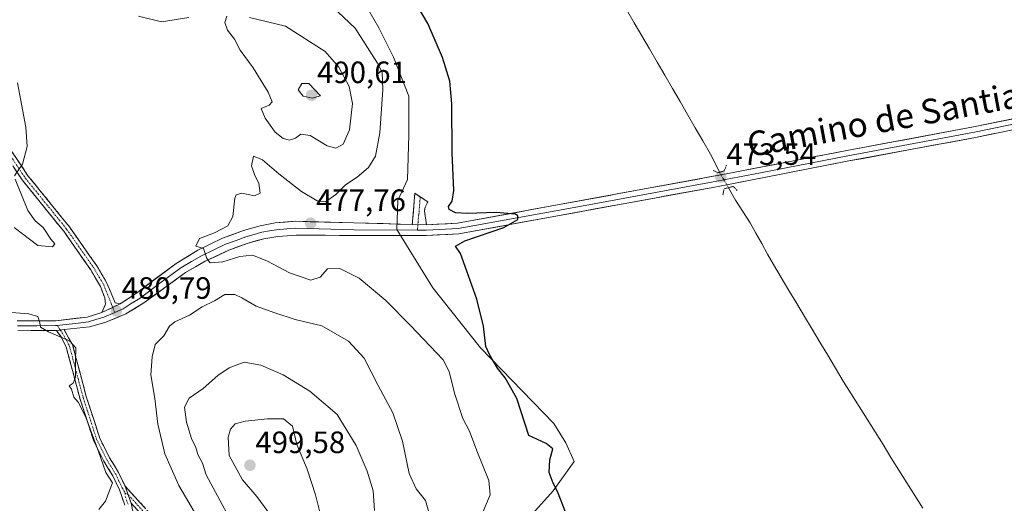
# Model space of a CAD drawing. Units: metres. Extents: x 645311 to 648680, y 4713760 to 4716144.
# Drawn here: x 646534 to 646854, y 4714359 to 4714516 of the extents above; entities that cross this region are included whole.
import ezdxf
from ezdxf.enums import TextEntityAlignment as Align

# ---------------------------------------------------------------- set-up
doc = ezdxf.new("R2010")
doc.units = ezdxf.units.M
doc.header["$MEASUREMENT"] = 0
for name, pattern in [('TRAZO_Y_PUNTO', [1, 0.5, -0.25, 0, -0.25]), ('TRAZOS2', [0.375, 0.25, -0.125]), ('TRAZOSX2', [1.5, 1, -0.5])]:
    doc.linetypes.add(name, pattern=pattern)
for name, color, linetype, lineweight in [('Camino', 19, 'TRAZOSX2', 0), ('Camino Cxs', 19, 'Continuous', 0), ('Camino eje', 19, 'TRAZO_Y_PUNTO', 0), ('Carátula', 7, 'Continuous', 5), ('Corriente natural lineal', 142, 'Continuous', 13), ('Corriente natural lineal oculto', 19, 'TRAZO_Y_PUNTO', 13), ('Cultivos herbáceos CxS', 92, 'Continuous', 0), ('Curva de nivel maestra', 36, 'Continuous', 30), ('Curva de nivel normal', 36, 'Continuous', 0), ('Layer 0', 7, 'Continuous', 0), ('Matorral CxS', 135, 'Continuous', 0), ('Puente lineal', 2, 'TRAZOS2', 0), ('Punto de cota en terreno', 7, 'Continuous', 0), ('Rótulo de punto de cota en terreno', 19, 'Continuous', 0), ('Texto cartográfico', 19, 'Continuous', 0)]:
    doc.layers.add(name, color=color, linetype=linetype, lineweight=lineweight)
doc.styles.add('Arial', font='txt', dxfattribs={"height": 0.2})

# ---------------------------------------------------------------- blocks, each defined once
blk = doc.blocks.new('*U150')
at = {"layer": 'Cultivos herbáceos CxS', "color": 92, "linetype": 'Continuous', "lineweight": 0}
blk.add_polyline3d([(646891.2029, 4714074.2803, 473.2473), (646823.1763, 4714161.7173, 474.7401), (646763.2315, 4714240.3267, 478.9147), (646712.3505, 4714298.7323, 480.4176), (646699.9859, 4714326.0125, 477.996), (646694.7201, 4714341.8385, 477.9047), (646697.7773, 4714352.0435, 476.8596), (646707.3963, 4714362.7325, 474.7089), (646714.1537, 4714372.1975, 473.645), (646711.4469, 4714378.2625, 473.6133), (646707.5629, 4714384.5715, 473.7935), (646683.7753, 4714409.0769, 475.1783), (646668.3035, 4714428.5959, 476.1261), (646656.6499, 4714447.5241, 476.2208), (646656.9389, 4714456.9303, 475.2201), (646660.0931, 4714463.6911, 475.3328), (646660.5443, 4714478.1131, 475.665), (646660.5445, 4714490.7333, 475.8101), (646655.5889, 4714503.3533, 476.5675), (646650.8069, 4714512.9163, 476.3785), (646644.3229, 4714524.2795, 476.1237)], dxfattribs=at)
blk = doc.blocks.new('*U152')
at = {"layer": 'Matorral CxS', "color": 135, "linetype": 'Continuous', "lineweight": 0}
blk.add_polyline3d([(646644.3229, 4714524.2795, 476.1237), (646650.8069, 4714512.9163, 476.3785), (646655.5889, 4714503.3533, 476.5675), (646660.5445, 4714490.7333, 475.8101), (646660.5443, 4714478.1131, 475.665), (646660.0931, 4714463.6911, 475.3328), (646656.9389, 4714456.9303, 475.2201), (646656.6499, 4714447.5241, 476.2208), (646668.3035, 4714428.5959, 476.1261), (646683.7753, 4714409.0769, 475.1783), (646707.5629, 4714384.5715, 473.7935), (646711.4469, 4714378.2625, 473.6133), (646714.1537, 4714372.1975, 473.645), (646707.3963, 4714362.7325, 474.7089), (646697.7773, 4714352.0435, 476.8596), (646694.7201, 4714341.8385, 477.9047), (646699.9859, 4714326.0125, 477.996), (646712.3505, 4714298.7323, 480.4176), (646763.2315, 4714240.3267, 478.9147), (646823.1763, 4714161.7173, 474.7401), (646891.2029, 4714074.2803, 473.2473)], dxfattribs=at)
blk = doc.blocks.new('*U157')
at = {"layer": 'Cultivos herbáceos CxS', "color": 92, "linetype": 'Continuous', "lineweight": 0}
blk.add_polyline3d([(646644.3229, 4714524.2795, 476.1237), (646650.8069, 4714512.9163, 476.3785), (646655.5889, 4714503.3533, 476.5675), (646660.5445, 4714490.7333, 475.8101), (646660.5443, 4714478.1131, 475.665), (646660.0931, 4714463.6911, 475.3328), (646656.9389, 4714456.9303, 475.2201), (646656.6499, 4714447.5241, 476.2208), (646668.3035, 4714428.5959, 476.1261), (646683.7753, 4714409.0769, 475.1783), (646707.5629, 4714384.5715, 473.7935), (646711.4469, 4714378.2625, 473.6133), (646714.1537, 4714372.1975, 473.645), (646707.3963, 4714362.7325, 474.7089), (646697.7773, 4714352.0435, 476.8596), (646694.7201, 4714341.8385, 477.9047), (646699.9859, 4714326.0125, 477.996), (646712.3505, 4714298.7323, 480.4176), (646763.2315, 4714240.3267, 478.9147), (646823.1763, 4714161.7173, 474.7401), (646891.2029, 4714074.2803, 473.2473)], dxfattribs=at)
blk = doc.blocks.new('*U161')
at = {"layer": 'Matorral CxS', "color": 135, "linetype": 'Continuous', "lineweight": 0}
blk.add_polyline3d([(646644.3229, 4714524.2795, 476.1237), (646650.8069, 4714512.9163, 476.3785), (646655.5889, 4714503.3533, 476.5675), (646660.5445, 4714490.7333, 475.8101), (646660.5443, 4714478.1131, 475.665), (646660.0931, 4714463.6911, 475.3328), (646656.9389, 4714456.9303, 475.2201), (646656.6499, 4714447.5241, 476.2208), (646668.3035, 4714428.5959, 476.1261), (646683.7753, 4714409.0769, 475.1783), (646707.5629, 4714384.5715, 473.7935), (646711.4469, 4714378.2625, 473.6133), (646714.1537, 4714372.1975, 473.645), (646707.3963, 4714362.7325, 474.7089), (646697.7773, 4714352.0435, 476.8596), (646694.7201, 4714341.8385, 477.9047), (646699.9859, 4714326.0125, 477.996), (646712.3505, 4714298.7323, 480.4176), (646763.2315, 4714240.3267, 478.9147), (646823.1763, 4714161.7173, 474.7401), (646891.2029, 4714074.2803, 473.2473)], dxfattribs=at)
blk = doc.blocks.new('*U177')
at = {"layer": 'Curva de nivel normal', "color": 36, "linetype": 'Continuous', "lineweight": 0}
for points in [[(646572.9, 4714516.7, 480), (646580.31, 4714514.88, 480), (646589.18, 4714516.2, 480)], [(646637.54, 4714518.11, 480), (646643.17, 4714512.74, 480), (646650.44, 4714501.47, 480), (646651.89, 4714498.46, 480), (646652.12, 4714492.76, 480), (646651.16, 4714478.8, 480), (646649.72, 4714471.22, 480), (646647.47, 4714467.61, 480), (646643.8, 4714464.45, 480), (646640.02, 4714461.96, 480), (646636.88, 4714458.84, 480), (646633.48, 4714456.5, 480), (646630.82, 4714456.72, 480), (646625.71, 4714459.78, 480), (646618.38, 4714465.48, 480), (646613.12, 4714470.02, 480), (646610.2, 4714471.27, 480), (646609.56, 4714468.11, 480), (646610.6, 4714465, 480), (646611.89, 4714462.51, 480), (646612.3, 4714459.28, 480), (646610.48, 4714458.39, 480), (646606.36, 4714459.25, 480), (646604.59, 4714458.72, 480), (646604.12, 4714457.6, 480), (646603.49, 4714451.72, 480), (646601.8, 4714448.62, 480), (646597.56, 4714446.42, 480), (646592.62, 4714444.53, 480), (646591.48, 4714442.06, 480), (646593.91, 4714441.26, 480), (646595.02, 4714438.05, 480), (646596.14, 4714436.67, 480), (646600.16, 4714436.94, 480), (646605.74, 4714438.74, 480), (646609.88, 4714439.15, 480), (646614.48, 4714437.32, 480), (646621.81, 4714433.39, 480), (646628.8, 4714431.07, 480), (646631.8, 4714431.98, 480), (646634.13, 4714434.76, 480), (646638.14, 4714434.8, 480), (646644.49, 4714431.72, 480), (646653.14, 4714424.44, 480), (646661.13, 4714416.39, 480), (646671.68, 4714405.24, 480), (646673.62, 4714401.44, 480), (646675.41, 4714394.37, 480), (646678.05, 4714386.22, 480), (646680.18, 4714382.12, 480), (646682.57, 4714375.65, 480), (646686.54, 4714366.1, 480), (646686.9, 4714361.47, 480), (646684.18, 4714355.02, 480)], [(646559.95, 4714356.71, 480), (646562.2, 4714359.38, 480), (646564.45, 4714365.35, 480), (646562.26, 4714368.63, 480), (646559.92, 4714375.46, 480), (646555.8, 4714386.58, 480), (646553.26, 4714391.5, 480), (646551.89, 4714393.12, 480), (646551.07, 4714395.64, 480), (646550.38, 4714396.76, 480), (646551.62, 4714397.62, 480), (646552.47, 4714399.6, 480), (646552.42, 4714404.84, 480), (646552.53, 4714409.1, 480), (646550.48, 4714411.32, 480), (646543.63, 4714414.26, 480), (646541.07, 4714415.78, 480), (646540.86, 4714417.23, 480), (646540.17, 4714419.24, 480), (646537.27, 4714420.17, 480), (646518.66, 4714421.49, 480)]]:
    blk.add_polyline3d(points, dxfattribs=at)
blk = doc.blocks.new('*U179')
at = {"layer": 'Curva de nivel maestra', "color": 36, "linetype": 'Continuous', "lineweight": 30}
blk.add_polyline3d([(646711.43, 4714355.55, 475), (646708.82, 4714362.46, 475), (646707.36, 4714365.18, 475), (646706.11, 4714368.71, 475), (646706.3, 4714372.73, 475), (646707.25, 4714376.37, 475), (646705.14, 4714378.09, 475), (646699.48, 4714380.71, 475), (646695.54, 4714392.66, 475), (646693.13, 4714397.04, 475), (646691.75, 4714399.33, 475), (646689.27, 4714402.52, 475), (646686.84, 4714406.75, 475), (646685.58, 4714409.49, 475), (646684.78, 4714416.17, 475), (646682.63, 4714424.92, 475), (646679.34, 4714433.98, 475), (646677.34, 4714439.72, 475), (646675.74, 4714442.02, 475), (646678.75, 4714443.79, 475), (646691.36, 4714448.08, 475), (646695.95, 4714450.7, 475), (646695.94, 4714451.95, 475), (646695.18, 4714452.44, 475), (646688.87, 4714452.95, 475), (646679.47, 4714452.67, 475), (646675.71, 4714452.92, 475), (646673.63, 4714453.99, 475), (646673.38, 4714454.94, 475), (646674.65, 4714456.63, 475), (646675.12, 4714460.17, 475), (646674.58, 4714472.35, 475), (646674.47, 4714488.18, 475), (646673.82, 4714495.56, 475), (646671.51, 4714503.3, 475), (646666.71, 4714514.25, 475), (646659.48, 4714526.62, 475)], dxfattribs=at)
blk = doc.blocks.new('5PATER')
at = {"layer": 'Carátula', "linetype": 'Continuous', "lineweight": 5}
h = blk.add_hatch(color=250, dxfattribs=at)
edge = h.paths.add_edge_path()
edge.add_ellipse((0, 0.01), major_axis=(-1.33, -1.34), ratio=0.999422, start_angle=0, end_angle=360)

msp = doc.modelspace()

# ---------------------------------------------------------------- linework, layer by layer
at = {"layer": 'Camino', "color": 19, "linetype": 'TRAZOSX2', "lineweight": 0}
for points in [[(646560.98, 4714420.6), (646562.15, 4714423.24), (646561.91, 4714425.35), (646560.5, 4714429.02), (646557.36, 4714434.37), (646548.61, 4714446.89), (646535.11, 4714463.54), (646527.31, 4714475.26)], [(646529.36, 4714476.41), (646537, 4714464.93), (646550.48, 4714448.3), (646559.33, 4714435.64), (646562.62, 4714430.04), (646565.33, 4714423.66), (646566.93, 4714423.4)], [(646664.24, 4714458.07), (646662.49, 4714459.21), (646661.89, 4714451.21), (646661.68, 4714449.11)], [(646666.26, 4714448.98), (646665.64, 4714453.42), (646665.83, 4714454.74), (646666.71, 4714456.46), (646664.24, 4714458.07)], [(646568.4, 4714358.09), (646566.65, 4714363.08), (646564.51, 4714367.6), (646561.59, 4714372.32), (646558.33, 4714378.85), (646553.83, 4714392.73), (646549.42, 4714409.34), (646547.72, 4714412.66), (646546.22, 4714414.72)], [(646548.71, 4714414.99), (646551.46, 4714410.12), (646555.91, 4714393.34), (646560.34, 4714379.67), (646563.49, 4714373.38), (646566.42, 4714368.64), (646568.5, 4714364.24)], [(646568.5, 4714364.24), (646587.13, 4714343.87)]]:
    msp.add_lwpolyline(points, dxfattribs=at)
at = {"layer": 'Camino Cxs', "color": 19, "linetype": 'Continuous', "lineweight": 0}
msp.add_lwpolyline([(646568.5, 4714364.24), (646570.49, 4714358.67)], dxfattribs=at)
for points in [[(646531.91, 4714472.58, 485.37), (646534.45, 4714468.76, 485.02), (646537, 4714464.93, 484.68), (646539.7, 4714461.6, 484.37), (646542.39, 4714458.28, 484), (646545.09, 4714454.95, 483.62), (646547.78, 4714451.63, 483.25), (646550.48, 4714448.3, 482.88), (646552.69, 4714445.14, 482.44), (646554.91, 4714441.97, 482.21), (646557.12, 4714438.81, 481.84), (646559.33, 4714435.64, 481.63), (646560.98, 4714432.84, 481.37), (646562.62, 4714430.04, 481.12), (646563.97, 4714426.85, 480.93), (646565.33, 4714423.66, 480.76), (646566.93, 4714423.4, 480.75), (646563.96, 4714422, 480.74), (646560.98, 4714420.6, 480.73), (646562.15, 4714423.24, 480.76), (646561.91, 4714425.35, 480.83), (646560.5, 4714429.02, 481.15), (646558.93, 4714431.7, 481.45), (646557.36, 4714434.37, 481.56), (646555.17, 4714437.5, 481.91), (646552.99, 4714440.63, 482.18), (646550.8, 4714443.76, 482.53), (646548.61, 4714446.89, 483.1), (646545.91, 4714450.22, 483.3), (646543.21, 4714453.55, 483.58), (646540.51, 4714456.88, 484.06), (646537.81, 4714460.21, 484.44), (646535.11, 4714463.54, 484.73), (646532.51, 4714467.45, 485.06)], [(646568.4, 4714358.09, 480.5), (646567.53, 4714360.59, 480.34), (646566.65, 4714363.08, 480.17), (646565.58, 4714365.34, 480.07), (646564.51, 4714367.6, 480.02), (646563.05, 4714369.96, 479.98), (646561.59, 4714372.32, 479.96), (646559.96, 4714375.59, 479.93), (646558.33, 4714378.85, 479.84), (646556.83, 4714383.48, 479.91), (646555.33, 4714388.1, 479.91), (646553.83, 4714392.73, 480), (646552.73, 4714396.88, 480.02), (646551.63, 4714401.04, 479.95), (646550.52, 4714405.19, 479.88), (646549.42, 4714409.34, 479.88), (646547.72, 4714412.66, 480.02), (646546.22, 4714414.72, 480.06), (646548.71, 4714414.99, 480.13), (646550.09, 4714412.56, 480.08), (646551.46, 4714410.12, 480), (646552.57, 4714405.93, 480.01), (646553.69, 4714401.73, 480.1), (646554.8, 4714397.54, 480.14), (646555.91, 4714393.34, 480.13), (646557.39, 4714388.78, 480.14), (646558.86, 4714384.23, 480.13), (646560.34, 4714379.67, 480.05), (646561.92, 4714376.53, 480.09), (646563.49, 4714373.38, 480.1), (646564.96, 4714371.01, 480.13), (646566.42, 4714368.64, 480.17), (646568.5, 4714364.24, 480.27), (646568.5, 4714364.24, 480.27), (646569.5, 4714361.46, 480.4), (646570.49, 4714358.67, 480.57), (646571.36, 4714354.53, 480.77)], [(646573.5, 4714355.38, 480.79), (646570.49, 4714358.67, 480.57), (646570.49, 4714358.67, 480.57), (646569.5, 4714361.46, 480.4), (646568.5, 4714364.24, 480.27), (646571.61, 4714360.85, 480.54), (646574.71, 4714357.45, 480.77)]]:
    msp.add_polyline3d(points, dxfattribs=at)
msp.add_polyline3d([(646666.26, 4714448.98, 475.81), (646661.68, 4714449.11, 476.04), (646661.89, 4714451.21, 475.73), (646662.19, 4714455.21, 475.43), (646662.49, 4714459.21, 475.54), (646664.6, 4714457.84, 475.51), (646666.71, 4714456.46, 475.34), (646665.83, 4714454.74, 475.18), (646665.64, 4714453.42, 475.08), (646666.26, 4714448.98, 475.81)], close=True, dxfattribs=at)
at = {"layer": 'Camino eje', "color": 19, "linetype": 'TRAZO_Y_PUNTO', "lineweight": 0}
for points in [[(646528.34, 4714475.84), (646536.06, 4714464.24), (646549.55, 4714447.6), (646558.35, 4714435.01), (646561.56, 4714429.53), (646562.27, 4714427.7), (646563.55, 4714424.58), (646564.48, 4714422.25)], [(646664.24, 4714458.07), (646663.86, 4714452.98), (646663.77, 4714452.32), (646663.49, 4714449.06)], [(646663.49, 4714449.06), (646663.34, 4714447.29)], [(646564.48, 4714422.25), (646565.16, 4714420.57)], [(646546.56, 4714416.34), (646547.47, 4714414.86)], [(646547.47, 4714414.86), (646548.22, 4714413.83), (646549.59, 4714411.39), (646550.44, 4714409.73), (646552.67, 4714401.34), (646554.87, 4714393.04), (646559.34, 4714379.26), (646560.97, 4714376), (646562.54, 4714372.85), (646565.47, 4714368.12), (646567.58, 4714363.66), (646568.55, 4714362)], [(646568.55, 4714362), (646568.57, 4714360.88), (646569.45, 4714358.38)], [(646568.55, 4714362), (646569.5, 4714361.46)], [(646569.5, 4714361.46), (646586.33, 4714343.06)]]:
    msp.add_lwpolyline(points, dxfattribs=at)
at = {"layer": 'Corriente natural lineal', "color": 142, "linetype": 'Continuous', "lineweight": 13}
for points in [[(646731.21, 4714518.81, 473.16), (646733.69, 4714514.55, 473.35), (646736.16, 4714510.29, 473.25), (646738.63, 4714506.03, 473.31), (646741.1, 4714501.77, 473.15), (646743.58, 4714497.51, 473.16), (646746.05, 4714493.25, 472.93), (646748.52, 4714488.99, 473.19), (646750.99, 4714484.73, 473.1), (646753.47, 4714480.47, 473.19), (646755.94, 4714476.21, 473.03), (646758.41, 4714471.95, 473.13), (646759.88, 4714469, 472.75), (646761.34, 4714466.05, 473.03)], [(646764.24, 4714461.02, 473.23), (646766.52, 4714457.04, 472.38), (646768.9, 4714453.35, 472.66), (646771.28, 4714449.66, 472.28), (646773.17, 4714446.27, 472.39), (646775.06, 4714442.88, 472.47), (646776.95, 4714439.49, 472.32), (646778.84, 4714436.1, 472.29), (646781.35, 4714431.9, 472.22), (646783.87, 4714427.7, 472.2), (646786.38, 4714423.5, 472.11), (646788.9, 4714419.3, 472.14), (646791.41, 4714415.1, 472.08), (646793.93, 4714410.9, 472.04), (646796.44, 4714406.7, 471.94), (646798.96, 4714402.5, 471.98), (646801.47, 4714398.3, 471.8), (646804.05, 4714394.18, 471.79), (646806.63, 4714390.05, 471.63), (646809.22, 4714385.93, 471.67), (646811.8, 4714381.81, 471.52), (646814.38, 4714377.69, 471.68), (646816.96, 4714373.56, 471.44), (646819.54, 4714369.44, 471.55), (646822.12, 4714365.32, 471.46), (646824.71, 4714361.2, 471.48), (646827.29, 4714357.07, 471.37)]]:
    msp.add_polyline3d(points, dxfattribs=at)
at = {"layer": 'Corriente natural lineal oculto', "color": 19, "linetype": 'TRAZO_Y_PUNTO', "lineweight": 13}
msp.add_polyline3d([(646761.34, 4714466.05, 473.03), (646762.79, 4714463.54, 473.72), (646764.23, 4714461.03, 473.23), (646764.24, 4714461.02, 473.23)], dxfattribs=at)
at = {"layer": 'Curva de nivel normal', "color": 36, "linetype": 'Continuous', "lineweight": 0}
for points in [[(646601.48, 4714516.66, 485), (646600.86, 4714514.61, 485), (646601.69, 4714512.1, 485), (646603.95, 4714509.17, 485), (646605.81, 4714505.69, 485), (646610.04, 4714499.91, 485), (646614.93, 4714492.03, 485), (646616.23, 4714488.89, 485), (646615.23, 4714487.77, 485), (646612.62, 4714486.7, 485), (646613.98, 4714483.54, 485), (646617.2, 4714479.09, 485), (646619.8, 4714476.94, 485), (646621.82, 4714476.42, 485), (646623.74, 4714477.08, 485), (646625.54, 4714478.43, 485), (646628.58, 4714478.01, 485), (646634.01, 4714474.61, 485), (646636.87, 4714473.85, 485)], [(646636.87, 4714473.85, 485), (646639.25, 4714475.19, 485), (646641.3, 4714479.84, 485), (646642.3, 4714488.34, 485), (646641.25, 4714493.85, 485), (646637.82, 4714500.12, 485), (646633.39, 4714505.24, 485), (646620.54, 4714513.43, 485), (646608.84, 4714516.23, 485)], [(646533.55, 4714495.03, 485), (646536.27, 4714480.7, 485), (646536.73, 4714474.37, 485), (646535.25, 4714468.66, 485), (646532.67, 4714464.92, 485)], [(646629.16, 4714490.02, 490), (646631.9, 4714490.8, 490), (646628.16, 4714494.83, 490), (646625.84, 4714494.8, 490), (646624.64, 4714492.78, 490), (646626.28, 4714490.72, 490), (646629.16, 4714490.02, 490)], [(646532.87, 4714463.75, 485), (646536.93, 4714453.64, 485), (646539.36, 4714450.24, 485), (646541.91, 4714448.13, 485), (646544.44, 4714444.33, 485), (646545.73, 4714442.79, 485), (646544.92, 4714441.8, 485), (646540.19, 4714442.24, 485), (646532.53, 4714448.08, 485)], [(646667, 4714355.82, 485), (646665.93, 4714359.6, 485), (646662.96, 4714363.38, 485), (646660.71, 4714368.32, 485), (646658.48, 4714378.77, 485), (646655.38, 4714387.99, 485), (646650.62, 4714396.91, 485), (646646.03, 4714405.75, 485), (646641.03, 4714411.25, 485), (646632.3, 4714416.21, 485), (646623.7, 4714418.27, 485), (646617.09, 4714420.4, 485), (646611.06, 4714422.58, 485), (646606.43, 4714425.33, 485), (646604.11, 4714426.42, 485), (646600.88, 4714426.34, 485), (646597.51, 4714424.32, 485), (646593.49, 4714422.42, 485), (646589.4, 4714419.71, 485), (646584.68, 4714417.57, 485), (646582.9, 4714416.14, 485), (646581.04, 4714413, 485), (646578.21, 4714410.18, 485), (646577.33, 4714406.15, 485), (646576.85, 4714400.33, 485), (646578.13, 4714392.71, 485), (646579.11, 4714384.38, 485), (646581.4, 4714374.71, 485), (646585.9, 4714364.47, 485), (646592.12, 4714354.01, 485)], [(646649.46, 4714356.34, 490), (646648.93, 4714362.7, 490), (646647.04, 4714369.08, 490), (646643.52, 4714377.41, 490), (646637.3, 4714387.44, 490), (646628.44, 4714395.06, 490), (646619.81, 4714400.29, 490), (646612.53, 4714403.51, 490), (646607.16, 4714404.42, 490), (646602.28, 4714402.66, 490), (646598.59, 4714400.17, 490), (646593.8, 4714395.95, 490), (646589.29, 4714392.8, 490), (646587.8, 4714389.9, 490), (646588.4, 4714384.97, 490), (646590.06, 4714379.64, 490), (646591.47, 4714376.75, 490), (646592.08, 4714374.54, 490), (646593.6, 4714371.7, 490), (646594.79, 4714367.9, 490), (646601.48, 4714355.42, 490)], [(646627.47, 4714345.99, 495), (646629.92, 4714348.38, 495), (646631.7, 4714355.76, 495), (646630.31, 4714361.47, 495), (646627.57, 4714369.73, 495), (646624.24, 4714377.79, 495), (646622.79, 4714383.69, 495), (646619.94, 4714386.03, 495), (646614.65, 4714386.04, 495), (646607.48, 4714385.33, 495), (646604.24, 4714384.49, 495), (646602.67, 4714382.72, 495), (646601.89, 4714380.1, 495), (646602.26, 4714374.2, 495), (646606.58, 4714366.26, 495), (646611.21, 4714360.85, 495), (646614.76, 4714355.98, 495), (646620.57, 4714349.4, 495), (646624.08, 4714346.52, 495), (646627.47, 4714345.99, 495)]]:
    msp.add_polyline3d(points, dxfattribs=at)
at = {"layer": 'Layer 0', "linetype": 'Continuous', "lineweight": 0}
for points in [[(646666.26, 4714448.98), (646676.33, 4714449.49), (646762.94, 4714465.39), (646768.59, 4714466.49), (646802.68, 4714473.1), (646843.69, 4714480.72), (646907.12, 4714493.79), (646915.79, 4714495.52), (646934.52, 4714499.27), (646955.17, 4714502.44), (646973.57, 4714505.67), (646987.71, 4714508.72), (647009.6, 4714513.44), (647014.27, 4714515.13), (647019.66, 4714517.95), (647022.96, 4714520.5), (647027.99, 4714527.01)], [(646663.34, 4714447.29), (646666.28, 4714447.25), (646676.53, 4714447.77), (646717.74, 4714455.31), (646760.49, 4714463.16), (646762.74, 4714463.6), (646763.3, 4714463.7), (646774.65, 4714465.9), (646803.01, 4714471.4), (646844.03, 4714479.02), (646857.64, 4714481.83), (646884.72, 4714487.4), (646902.82, 4714491.13), (646913.44, 4714493.31), (646918.95, 4714494.44), (646928.31, 4714496.31), (646934.82, 4714497.57), (646945.14, 4714499.15), (646955.45, 4714500.73), (646973.9, 4714503.97), (646981.02, 4714505.51), (646988.11, 4714506.89), (647015.02, 4714513.2), (647026.16, 4714517.7)], [(646898.52, 4714488.47), (646844.36, 4714477.32), (646803.33, 4714469.7), (646763.66, 4714462.01), (646759.14, 4714461.13), (646676.73, 4714446.04), (646666.3, 4714445.51), (646624.01, 4714445.62), (646618.09, 4714445.21), (646613.5, 4714444.46), (646608.44, 4714443.07), (646602.14, 4714440.76), (646594.51, 4714437.2), (646588.12, 4714433.48), (646574.54, 4714423.64), (646568.78, 4714420.11), (646562.25, 4714417.4), (646556.97, 4714415.87), (646548.71, 4714414.99)], [(646566.93, 4714423.4), (646572.19, 4714426.86), (646585.09, 4714436.49), (646592.08, 4714440.73), (646600.09, 4714444.64), (646606.92, 4714447.13), (646612.3, 4714448.68), (646617.2, 4714449.61), (646623.76, 4714450.14), (646661.68, 4714449.11)], [(646661.68, 4714449.11), (646666.26, 4714448.98)], [(646663.34, 4714447.29), (646642.85, 4714447.37), (646623.89, 4714447.88), (646620.93, 4714447.68), (646617.65, 4714447.41), (646615.35, 4714447.04), (646612.9, 4714446.57), (646610.37, 4714445.88), (646607.68, 4714445.1), (646604.53, 4714443.95), (646601.12, 4714442.7), (646597.3, 4714440.92), (646593.3, 4714438.97), (646590.1, 4714437.11), (646586.61, 4714434.99), (646579.82, 4714430.07), (646573.37, 4714425.25), (646570.49, 4714423.49), (646567.86, 4714421.76), (646565.16, 4714420.57)], [(646566.93, 4714423.4), (646560.98, 4714420.6)], [(646533.46, 4714417.86), (646546.02, 4714417.86), (646556.23, 4714419.09), (646560.98, 4714420.6)], [(646565.16, 4714420.57), (646561.62, 4714419), (646558.98, 4714418.24), (646556.6, 4714417.48), (646552.47, 4714417.04), (646547.37, 4714416.43), (646546.56, 4714416.34)], [(646546.56, 4714416.34), (646545.92, 4714416.29), (646539.88, 4714416.25), (646533.6, 4714416.25)], [(646546.22, 4714414.72), (646533.74, 4714414.64)], [(646548.71, 4714414.99), (646546.22, 4714414.72)]]:
    msp.add_lwpolyline(points, dxfattribs=at)
for points in [[(646533.46, 4714417.86, 479.69), (646537.65, 4714417.86, 479.85), (646541.83, 4714417.86, 479.95), (646546.02, 4714417.86, 480.11), (646549.42, 4714418.27, 480.23), (646552.83, 4714418.68, 480.39), (646556.23, 4714419.09, 480.58), (646560.98, 4714420.6, 480.73), (646563.96, 4714422, 480.74), (646566.93, 4714423.4, 480.75), (646569.56, 4714425.13, 480.79), (646572.19, 4714426.86, 480.71), (646575.42, 4714429.27, 480.65), (646578.64, 4714431.68, 480.54), (646581.87, 4714434.08, 480.42), (646585.09, 4714436.49, 480.32), (646588.59, 4714438.61, 480.17), (646592.08, 4714440.73, 480.03), (646596.09, 4714442.69, 479.65), (646600.09, 4714444.64, 479.64), (646603.51, 4714445.89, 479.37), (646606.92, 4714447.13, 478.89), (646609.61, 4714447.91, 478.76), (646612.3, 4714448.68, 478.64), (646617.2, 4714449.61, 478.4), (646620.48, 4714449.88, 478.13), (646623.76, 4714450.14, 477.96), (646628.5, 4714450.01, 477.86), (646633.24, 4714449.88, 477.73), (646637.98, 4714449.75, 477.4), (646642.72, 4714449.63, 477.09), (646647.46, 4714449.5, 476.86), (646652.2, 4714449.37, 476.56), (646656.94, 4714449.24, 476.27), (646661.68, 4714449.11, 476.04), (646666.26, 4714448.98, 475.81), (646669.62, 4714449.15, 475.68), (646672.97, 4714449.32, 475.53), (646676.33, 4714449.49, 475.36), (646681.14, 4714450.37, 475.17), (646685.95, 4714451.26, 475.05), (646690.77, 4714452.14, 474.91), (646695.58, 4714453.02, 474.87), (646700.39, 4714453.91, 474.76), (646705.2, 4714454.79, 474.49), (646710.01, 4714455.67, 474.29), (646714.82, 4714456.56, 474.18), (646719.64, 4714457.44, 474.19), (646724.45, 4714458.32, 474.26), (646729.26, 4714459.21, 474.17), (646734.07, 4714460.09, 474), (646738.88, 4714460.97, 473.88), (646743.69, 4714461.86, 473.79), (646748.51, 4714462.74, 473.66), (646753.32, 4714463.62, 473.59), (646758.13, 4714464.51, 473.59), (646762.94, 4714465.39, 473.28), (646765.77, 4714465.94, 473.33), (646768.59, 4714466.49, 473.36), (646773.46, 4714467.43, 473.39), (646778.33, 4714468.38, 473.5), (646783.2, 4714469.32, 473.41), (646788.07, 4714470.27, 473.37), (646792.94, 4714471.21, 473.29), (646797.81, 4714472.16, 473.24), (646802.68, 4714473.1, 473.2), (646807.24, 4714473.95, 473.25), (646811.79, 4714474.79, 473.32), (646816.35, 4714475.64, 473.35), (646820.91, 4714476.49, 473.27), (646825.46, 4714477.33, 473.26), (646830.02, 4714478.18, 473.37), (646834.58, 4714479.03, 473.49), (646839.13, 4714479.87, 473.53), (646843.69, 4714480.72, 473.54), (646848.57, 4714481.73, 473.55), (646853.45, 4714482.73, 473.59), (646858.33, 4714483.74, 473.82)], [(646857.9, 4714480.11, 473.51), (646853.39, 4714479.18, 473.59), (646848.87, 4714478.25, 473.62), (646844.36, 4714477.32, 473.42), (646839.8, 4714476.47, 473.25), (646835.24, 4714475.63, 473.12), (646830.68, 4714474.78, 473.17), (646826.12, 4714473.93, 473.24), (646821.57, 4714473.09, 473.27), (646817.01, 4714472.24, 473.18), (646812.45, 4714471.39, 473.04), (646807.89, 4714470.55, 472.92), (646803.33, 4714469.7, 472.96), (646798.92, 4714468.85, 473.17), (646794.51, 4714467.99, 473.29), (646790.11, 4714467.14, 473.21), (646785.7, 4714466.28, 473.14), (646781.29, 4714465.43, 473.1), (646776.88, 4714464.57, 473.31), (646772.48, 4714463.72, 473.55), (646768.07, 4714462.86, 473.5), (646763.66, 4714462.01, 473.47), (646759.14, 4714461.13, 473.6), (646754.29, 4714460.24, 473.67), (646749.44, 4714459.35, 473.87), (646744.6, 4714458.47, 474.06), (646739.75, 4714457.58, 473.91), (646734.9, 4714456.69, 473.85), (646730.05, 4714455.8, 473.99), (646725.21, 4714454.92, 474.11), (646720.36, 4714454.03, 474.3), (646715.51, 4714453.14, 474.38), (646710.66, 4714452.25, 474.29), (646705.82, 4714451.37, 474.23), (646700.97, 4714450.48, 474.29), (646696.12, 4714449.59, 474.7), (646691.27, 4714448.7, 474.95), (646686.43, 4714447.82, 475.13), (646681.58, 4714446.93, 475.2), (646676.73, 4714446.04, 475.18), (646673.25, 4714445.86, 475.35), (646669.78, 4714445.69, 475.52), (646666.3, 4714445.51, 475.67), (646661.6, 4714445.52, 475.99), (646656.9, 4714445.53, 476.27), (646652.2, 4714445.55, 476.5), (646647.5, 4714445.56, 476.73), (646642.81, 4714445.57, 477), (646638.11, 4714445.58, 477.23), (646633.41, 4714445.6, 477.46), (646628.71, 4714445.61, 477.76), (646624.01, 4714445.62, 477.96), (646621.05, 4714445.42, 478.01), (646618.09, 4714445.21, 478.16), (646613.5, 4714444.46, 478.41), (646610.97, 4714443.77, 478.57), (646608.44, 4714443.07, 478.87), (646605.29, 4714441.92, 479.31), (646602.14, 4714440.76, 479.44), (646598.33, 4714438.98, 479.63), (646594.51, 4714437.2, 480.25), (646591.32, 4714435.34, 480.36), (646588.12, 4714433.48, 480.46), (646584.73, 4714431.02, 480.67), (646581.33, 4714428.56, 480.69), (646577.94, 4714426.1, 480.96), (646574.54, 4714423.64, 480.84), (646571.66, 4714421.88, 480.9), (646568.78, 4714420.11, 480.85), (646565.52, 4714418.76, 480.72), (646562.25, 4714417.4, 480.74), (646559.61, 4714416.64, 480.62), (646556.97, 4714415.87, 480.45), (646552.84, 4714415.43, 480.27), (646548.71, 4714414.99, 480.13), (646546.22, 4714414.72, 480.06), (646542.06, 4714414.69, 479.85), (646537.9, 4714414.67, 479.77), (646533.74, 4714414.64, 479.64)]]:
    msp.add_polyline3d(points, dxfattribs=at)
at = {"layer": 'Puente lineal', "color": 2, "linetype": 'TRAZOS2', "lineweight": 0}
for points in [[(646759.23, 4714466.64, 473.17), (646760.79, 4714465.9, 473.13), (646761.34, 4714466.05, 473.03), (646762.87, 4714466.46, 473.01), (646763.6, 4714468.35, 472.66)], [(646767.05, 4714460.15, 472.74), (646765.84, 4714461.46, 473.15), (646764.23, 4714461.02, 473.23), (646762.8, 4714460.65, 473.35), (646762.46, 4714458.76, 473.17)]]:
    msp.add_polyline3d(points, dxfattribs=at)

# ---------------------------------------------------------------- block references
at = {"layer": 'Cultivos herbáceos CxS', "color": 92, "linetype": 'Continuous', "lineweight": 0}
for name in ['*U150', '*U157']:
    msp.add_blockref(name, (0, 0), dxfattribs=at)
at = {"layer": 'Curva de nivel maestra', "color": 36, "linetype": 'Continuous', "lineweight": 30}
msp.add_blockref('*U179', (0, 0), dxfattribs=at)
at = {"layer": 'Curva de nivel normal', "color": 36, "linetype": 'Continuous', "lineweight": 0}
msp.add_blockref('*U177', (0, 0), dxfattribs=at)
at = {"layer": 'Matorral CxS', "color": 135, "linetype": 'Continuous', "lineweight": 0}
for name in ['*U152', '*U161']:
    msp.add_blockref(name, (0, 0), dxfattribs=at)
at = {"layer": 'Punto de cota en terreno', "linetype": 'Continuous', "lineweight": 0}
for p in [(646629, 4714491, 490.61), (646761.78, 4714464.48, 473.54), (646628.69, 4714449.51, 477.76), (646565.64, 4714421.05, 480.79), (646609, 4714371, 499.58)]:
    msp.add_blockref('5PATER', p, dxfattribs=at)

# ---------------------------------------------------------------- texts
at = {"layer": 'Rótulo de punto de cota en terreno', "color": 19, "linetype": 'Continuous', "lineweight": 0, "style": 'Arial'}
for s, p in [('490,61', (646630.76, 4714492.76)), ('473,54', (646763.54, 4714466.24)), ('477,76', (646630.45, 4714451.27)), ('480,79', (646567.4, 4714422.81)), ('499,58', (646610.76, 4714372.76))]:
    msp.add_text(s, height=7, dxfattribs=at).set_placement(p, align=Align.BOTTOM_LEFT)
at = {"layer": 'Texto cartográfico', "color": 19, "linetype": 'Continuous', "lineweight": 0, "style": 'Arial'}
msp.add_text('Camino de Santiago', height=8, rotation=10.5267, dxfattribs=at).set_placement((646820.81, 4714484.22), align=Align.MIDDLE_CENTER)

doc.saveas('drawing.dxf')
